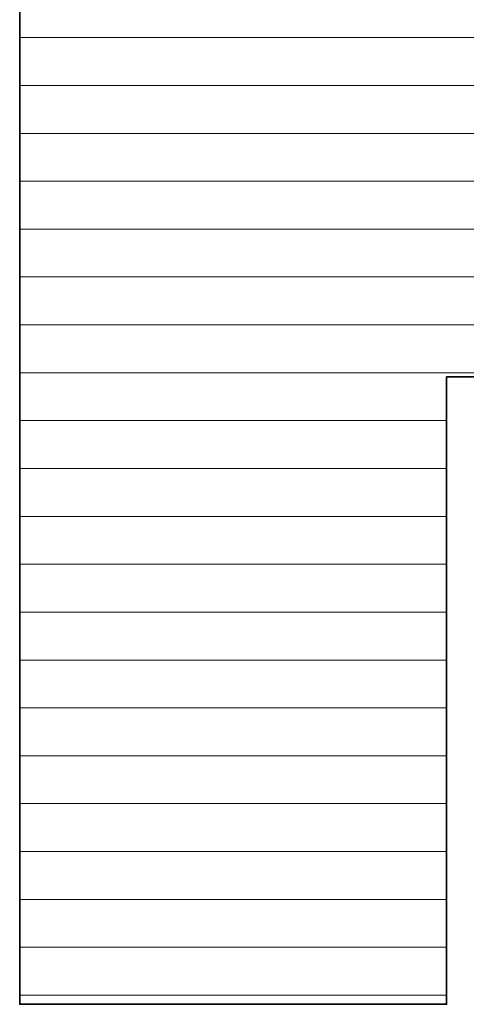
# Model space of a CAD drawing. Units: millimetres. Extents: x 59 to 11996, y 24 to 8424.
# Drawn here: x 8757 to 8822, y 370 to 514 of the extents above; entities that cross this region are included whole.
import ezdxf

# ---------------------------------------------------------------- set-up
doc = ezdxf.new("R2010")
doc.units = ezdxf.units.MM
doc.header["$MEASUREMENT"] = 0
doc.layers.add('(1) Shape lines', color=7, linetype='Continuous', lineweight=35)
doc.layers.add('(9) Sheet', color=7, linetype='Continuous', lineweight=35)

# ---------------------------------------------------------------- blocks, each defined once
blk = doc.blocks.new('HATCH_1378_1bf720d0-43b8-4dc4-b77a-540d93f70e09')
at = {"layer": '(1) Shape lines', "color": 0, "lineweight": 9}
for p, q in [((8768.02, 511), (8756.56, 511)), ((8769.92, 504), (8756.56, 504)), ((8771.83, 497), (8756.56, 497)), ((8773.74, 490), (8756.56, 490)), ((8775.64, 483), (8756.56, 483)), ((8777.55, 476), (8756.56, 476)), ((8779.46, 469), (8756.56, 469)), ((8781.36, 462), (8756.56, 462)), ((8783.27, 455), (8756.56, 455)), ((8785.18, 448), (8756.56, 448)), ((8787.09, 441), (8756.56, 441)), ((8788.99, 434), (8756.56, 434)), ((8790.9, 427), (8756.56, 427)), ((8792.81, 420), (8756.56, 420)), ((8794.71, 413), (8756.56, 413)), ((8796.62, 406), (8756.56, 406)), ((8798.53, 399), (8756.56, 399)), ((8800.43, 392), (8756.56, 392)), ((8802.34, 385), (8756.56, 385)), ((8804.25, 378), (8756.56, 378)), ((8806.16, 371), (8756.56, 371))]:
    blk.add_line(p, q, dxfattribs=at)
blk = doc.blocks.new('HATCH_1379_3b7d278c-a3b4-4d55-9e26-087a3a4333c3')
at = {"layer": '(1) Shape lines', "color": 0, "lineweight": 9}
for p, q in [((8806.52, 511), (8768.02, 511)), ((8806.52, 504), (8769.92, 504)), ((8806.52, 497), (8771.83, 497)), ((8806.52, 490), (8773.74, 490)), ((8806.52, 483), (8775.64, 483)), ((8806.52, 476), (8777.55, 476)), ((8806.52, 469), (8779.46, 469)), ((8806.52, 462), (8781.36, 462)), ((8806.52, 455), (8783.27, 455)), ((8806.52, 448), (8785.18, 448)), ((8806.52, 441), (8787.09, 441)), ((8806.52, 434), (8788.99, 434)), ((8806.52, 427), (8790.9, 427)), ((8806.52, 420), (8792.81, 420)), ((8806.52, 413), (8794.71, 413)), ((8806.52, 406), (8796.62, 406)), ((8806.52, 399), (8798.53, 399)), ((8806.52, 392), (8800.43, 392)), ((8806.52, 385), (8802.34, 385)), ((8806.52, 378), (8804.25, 378)), ((8806.52, 371), (8806.16, 371))]:
    blk.add_line(p, q, dxfattribs=at)
blk = doc.blocks.new('HATCH_1380_71cb022a-ec8f-4051-8d83-454ac863195b')
at = {"layer": '(1) Shape lines', "color": 0, "lineweight": 9}
for p, q in [((8812.25, 511), (8806.52, 511)), ((8812.58, 504), (8806.52, 504)), ((8812.92, 497), (8806.52, 497)), ((8813.25, 490), (8806.52, 490)), ((8813.58, 483), (8806.52, 483)), ((8813.91, 476), (8806.52, 476)), ((8814.25, 469), (8806.52, 469)), ((8814.58, 462), (8806.52, 462)), ((8814.91, 455), (8806.52, 455)), ((8815.24, 448), (8806.52, 448)), ((8815.58, 441), (8806.52, 441)), ((8815.91, 434), (8806.52, 434)), ((8816.24, 427), (8806.52, 427)), ((8816.58, 420), (8806.52, 420)), ((8816.91, 413), (8806.52, 413)), ((8817.24, 406), (8806.52, 406)), ((8817.57, 399), (8806.52, 399)), ((8817.91, 392), (8806.52, 392)), ((8818.24, 385), (8806.52, 385)), ((8818.57, 378), (8806.52, 378)), ((8818.9, 371), (8806.52, 371))]:
    blk.add_line(p, q, dxfattribs=at)
blk = doc.blocks.new('HATCH_1381_13c5f529-fe39-45e8-bbe8-13f2b054b01f')
at = {"layer": '(1) Shape lines', "color": 0, "lineweight": 9}
for p, q in [((8818.97, 511), (8812.25, 511)), ((8818.97, 504), (8812.58, 504)), ((8818.97, 497), (8812.92, 497)), ((8818.97, 490), (8813.25, 490)), ((8818.97, 483), (8813.58, 483)), ((8818.97, 476), (8813.91, 476)), ((8818.97, 469), (8814.25, 469)), ((8818.97, 462), (8814.58, 462)), ((8818.97, 455), (8814.91, 455)), ((8818.97, 448), (8815.24, 448)), ((8818.97, 441), (8815.58, 441)), ((8818.97, 434), (8815.91, 434)), ((8818.97, 427), (8816.24, 427)), ((8818.97, 420), (8816.58, 420)), ((8818.97, 413), (8816.91, 413)), ((8818.97, 406), (8817.24, 406)), ((8818.97, 399), (8817.57, 399)), ((8818.97, 392), (8817.91, 392)), ((8818.97, 385), (8818.24, 385)), ((8818.97, 378), (8818.57, 378)), ((8818.97, 371), (8818.9, 371))]:
    blk.add_line(p, q, dxfattribs=at)
blk = doc.blocks.new('HATCH_1382_abc4892c-b840-4f05-9c69-018bbc75b842')
at = {"layer": '(1) Shape lines', "color": 0, "lineweight": 9}
for p, q in [((8823.36, 511), (8818.97, 511)), ((8829.7, 504), (8818.97, 504)), ((8836.04, 497), (8818.97, 497)), ((8842.38, 490), (8818.97, 490)), ((8848.72, 483), (8818.97, 483)), ((8855.06, 476), (8818.97, 476)), ((8861.4, 469), (8818.97, 469)), ((8867.75, 462), (8818.97, 462))]:
    blk.add_line(p, q, dxfattribs=at)
blk = doc.blocks.new('GROUP_0_52bcaf1c-9e09-40ce-bde9-29bd3f5eda21')
at = {"layer": '(9) Sheet', "color": 7, "linetype": 'Continuous', "lineweight": 35, "ltscale": 20}
blk.add_lwpolyline([(8756.56, 553.04), (8756.56, 369.66), (8818.97, 369.66), (8818.97, 461.39), (8868.29, 461.39), (8898.42, 515.85), (8818.97, 515.85), (8818.97, 576.1), (8908.06, 576.1), (8908.04, 631.54), (8806.52, 631.54)], close=True, dxfattribs=at)
at = {"layer": '(1) Shape lines', "color": 154, "linetype": 'ByBlock'}
for name in ['HATCH_1379_3b7d278c-a3b4-4d55-9e26-087a3a4333c3', 'HATCH_1380_71cb022a-ec8f-4051-8d83-454ac863195b', 'HATCH_1381_13c5f529-fe39-45e8-bbe8-13f2b054b01f', 'HATCH_1378_1bf720d0-43b8-4dc4-b77a-540d93f70e09', 'HATCH_1382_abc4892c-b840-4f05-9c69-018bbc75b842']:
    blk.add_blockref(name, (0, 0), dxfattribs=at)

msp = doc.modelspace()

# ---------------------------------------------------------------- block references
at = {"color": 7, "linetype": 'ByBlock'}
msp.add_blockref('GROUP_0_52bcaf1c-9e09-40ce-bde9-29bd3f5eda21', (0, 0), dxfattribs=at)

doc.saveas('drawing.dxf')
